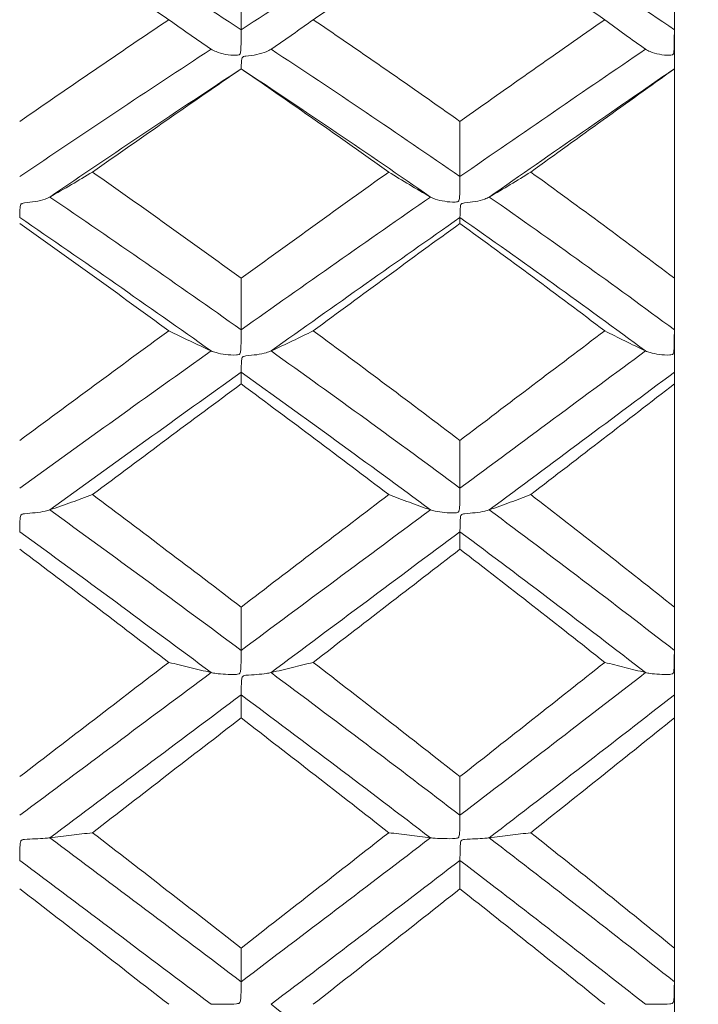
# Model space of a CAD drawing. Units: inches. Extents: x 0.3 to 10.6, y 0.2 to 8.2.
# Drawn here: x 7.5 to 7.7, y 6.7 to 7 of the extents above; entities that cross this region are included whole.
import ezdxf

# ---------------------------------------------------------------- set-up
doc = ezdxf.new("R2010")
doc.units = ezdxf.units.IN
doc.header["$MEASUREMENT"] = 0
doc.layers.add('LOGO__2', color=250, linetype='Continuous')
doc.styles.add('SLDTEXTSTYLE1', font='TXT', dxfattribs={"width": 0.75})
doc.dimstyles.new('SLDDIMSTYLE1', dxfattribs={"dimtxt": 0.137795, "dimasz": 0.156, "dimexe": 0, "dimexo": 0.0625, "dimgap": 0.034449, "dimtad": 0, "dimtih": 1, "dimtoh": 1, "dimdec": 3, "dimlfac": 0.25, "dimrnd": 1e-09, "dimzin": 12, "dimdsep": 46, "dimtxsty": 'SLDTEXTSTYLE1', "dimsah": 1, "dimcen": 0.09, "dimadec": 0, "dimazin": 0, "dimtfac": 1, "dimtdec": 3, "dimtofl": 0, "dimtmove": 0, "dimatfit": 3, "dimfxl": 0, "dimtolj": 1, "dimtzin": 12, "dimarcsym": 0})

# ---------------------------------------------------------------- blocks, each defined once
blk = doc.blocks.new('*D10')
at = {"layer": 'LOGO__2'}
for p, q in [((9.54369, 7.25672), (9.54369, 7.75672)), ((7.74638, 7.25672), (9.66869, 7.25672)), ((7.74638, 6.07719), (9.66869, 6.07719)), ((9.54369, 6.07719), (9.54369, 5.57719))]:
    blk.add_line(p, q, dxfattribs=at)
for points in [[(9.54369, 7.25672), (9.56969, 7.41272), (9.51769, 7.41272)], [(9.54369, 6.07719), (9.51769, 5.92119), (9.56969, 5.92119)]]:
    blk.add_solid(points, dxfattribs=at)
at = {"layer": 'LOGO__2', "char_height": 0.137795, "attachment_point": 1, "style": 'SLDTEXTSTYLE1'}
for s, insert in [('%%c', (9.02798, 6.75383)), ('.295', (9.23573, 6.75383)), ('MAX', (9.64288, 6.75383))]:
    blk.add_mtext(s, dxfattribs=dict(at, insert=insert))

msp = doc.modelspace()

# ---------------------------------------------------------------- linework, layer by layer
at = {"color": 7, "linetype": 'Continuous', "lineweight": 15}
for p, q in [((7.69638, 6.95884), (7.69638, 6.97631)), ((7.69638, 6.94712), (7.69638, 6.95884)), ((7.69638, 6.88442), (7.69638, 6.94712)), ((7.69638, 6.86897), (7.69638, 6.88442)), ((7.69638, 6.85624), (7.69638, 6.86897)), ((7.69638, 6.85274), (7.69638, 6.85624)), ((7.69638, 6.78592), (7.69638, 6.85274)), ((7.69638, 6.77296), (7.69638, 6.78592)), ((7.69638, 6.75962), (7.69638, 6.77296)), ((7.69638, 6.75272), (7.69638, 6.75962)), ((7.69638, 6.68381), (7.69638, 6.75272)), ((7.69638, 6.67372), (7.69638, 6.68381)), ((7.69638, 6.66018), (7.69638, 6.67372))]:
    msp.add_line(p, q, dxfattribs=at)
for points in [[(7.56655, 6.95884), (7.54756, 6.97119), (7.52842, 6.98329), (7.5092, 6.99509)], [(7.62329, 6.99509), (7.60458, 6.98335), (7.58564, 6.97125), (7.56655, 6.95884)], [(7.69638, 6.95884), (7.6782, 6.97115), (7.65969, 6.98325), (7.64092, 6.99509)], [(7.54487, 6.96184), (7.53003, 6.97181), (7.51512, 6.98164), (7.50017, 6.99128)], [(7.63212, 6.99128), (7.6176, 6.98168), (7.60293, 6.97185), (7.58814, 6.96184)], [(7.67551, 6.96184), (7.66122, 6.97179), (7.64674, 6.98161), (7.63212, 6.99128)], [(7.56655, 6.97631), (7.56655, 6.97049), (7.56655, 6.96467), (7.56655, 6.95884)], [(7.54487, 6.96184), (7.53003, 6.95186), (7.51512, 6.9417), (7.50017, 6.93137)], [(7.63212, 6.93137), (7.6176, 6.94165), (7.60293, 6.95182), (7.58814, 6.96184)], [(7.67551, 6.96184), (7.66122, 6.95188), (7.64674, 6.94172), (7.63212, 6.93137)], [(7.55758, 6.953), (7.53856, 6.94057), (7.51939, 6.92783), (7.50017, 6.91485)], [(7.63212, 6.91485), (7.61346, 6.92776), (7.59457, 6.9405), (7.5755, 6.953)], [(7.68776, 6.953), (7.66951, 6.94061), (7.65094, 6.92788), (7.63212, 6.91485)], [(7.56655, 6.94712), (7.54756, 6.9346), (7.52842, 6.92179), (7.5092, 6.90873)], [(7.56655, 6.94712), (7.55177, 6.93698), (7.5369, 6.92667), (7.52197, 6.9162)], [(7.61076, 6.9162), (7.59614, 6.92663), (7.58139, 6.93694), (7.56655, 6.94712)], [(7.62329, 6.90873), (7.60458, 6.92172), (7.58564, 6.93453), (7.56655, 6.94712)], [(7.69638, 6.94712), (7.6782, 6.93464), (7.65969, 6.92183), (7.64092, 6.90873)], [(7.69638, 6.94712), (7.68223, 6.93701), (7.66787, 6.9267), (7.65334, 6.9162)], [(7.63212, 6.93137), (7.63212, 6.92587), (7.63212, 6.92036), (7.63212, 6.91485)], [(7.56655, 6.88442), (7.55177, 6.89513), (7.5369, 6.90573), (7.52197, 6.9162)], [(7.61076, 6.9162), (7.59614, 6.90577), (7.58139, 6.89517), (7.56655, 6.88442)], [(7.69638, 6.88442), (7.68223, 6.8951), (7.66787, 6.9057), (7.65334, 6.9162)], [(7.56655, 6.86897), (7.54756, 6.8824), (7.52842, 6.89567), (7.5092, 6.90873)], [(7.62329, 6.90873), (7.60458, 6.89574), (7.58564, 6.88247), (7.56655, 6.86897)], [(7.69638, 6.86897), (7.6782, 6.88235), (7.65969, 6.89563), (7.64092, 6.90873)], [(7.55758, 6.86262), (7.53856, 6.87611), (7.51939, 6.88945), (7.50017, 6.90258)], [(7.54487, 6.86866), (7.53003, 6.87949), (7.51512, 6.89022), (7.50017, 6.90082)], [(7.63212, 6.90258), (7.61346, 6.88952), (7.59457, 6.87618), (7.5755, 6.86262)], [(7.63212, 6.90082), (7.6176, 6.89026), (7.60293, 6.87953), (7.58814, 6.86866)], [(7.63212, 6.90082), (7.63212, 6.9014), (7.63212, 6.90199), (7.63212, 6.90258)], [(7.68776, 6.86262), (7.66951, 6.87607), (7.65094, 6.88941), (7.63212, 6.90258)], [(7.67551, 6.86866), (7.66122, 6.87946), (7.64674, 6.89019), (7.63212, 6.90082)], [(7.56655, 6.88442), (7.56655, 6.87927), (7.56655, 6.87412), (7.56655, 6.86897)], [(7.54487, 6.86866), (7.53003, 6.85784), (7.51512, 6.84688), (7.50017, 6.83582)], [(7.63212, 6.83582), (7.6176, 6.84684), (7.60293, 6.85779), (7.58814, 6.86866)], [(7.67551, 6.86866), (7.66122, 6.85787), (7.64674, 6.84691), (7.63212, 6.83582)], [(7.55758, 6.86262), (7.53856, 6.84913), (7.51939, 6.83542), (7.50017, 6.82155)], [(7.63212, 6.82155), (7.61346, 6.83535), (7.59457, 6.84906), (7.5755, 6.86262)], [(7.68776, 6.86262), (7.66951, 6.84917), (7.65094, 6.83547), (7.63212, 6.82155)], [(7.56655, 6.85624), (7.54756, 6.8427), (7.52842, 6.82894), (7.5092, 6.81502)], [(7.56655, 6.85274), (7.56655, 6.85391), (7.56655, 6.85508), (7.56655, 6.85624)], [(7.62329, 6.81502), (7.60458, 6.82887), (7.58564, 6.84263), (7.56655, 6.85624)], [(7.69638, 6.85624), (7.6782, 6.84274), (7.65969, 6.82899), (7.64092, 6.81502)], [(7.56655, 6.85274), (7.55177, 6.84181), (7.5369, 6.83075), (7.52197, 6.8196)], [(7.61076, 6.8196), (7.59614, 6.83071), (7.58139, 6.84177), (7.56655, 6.85274)], [(7.69638, 6.85274), (7.68223, 6.84184), (7.66787, 6.83078), (7.65334, 6.8196)], [(7.63212, 6.83582), (7.63212, 6.83106), (7.63212, 6.82631), (7.63212, 6.82155)], [(7.56655, 6.78592), (7.55177, 6.7972), (7.5369, 6.80844), (7.52197, 6.8196)], [(7.61076, 6.8196), (7.59614, 6.80848), (7.58139, 6.79725), (7.56655, 6.78592)], [(7.69638, 6.78592), (7.68223, 6.79717), (7.66787, 6.80841), (7.65334, 6.8196)], [(7.56655, 6.77296), (7.54756, 6.78706), (7.52842, 6.8011), (7.5092, 6.81502)], [(7.62329, 6.81502), (7.60458, 6.80118), (7.58564, 6.78714), (7.56655, 6.77296)], [(7.69638, 6.77296), (7.6782, 6.78702), (7.65969, 6.80106), (7.64092, 6.81502)], [(7.55758, 6.7663), (7.53856, 6.78043), (7.51939, 6.79451), (7.50017, 6.80847)], [(7.63212, 6.80847), (7.61346, 6.79459), (7.59457, 6.78051), (7.5755, 6.7663)], [(7.63212, 6.80325), (7.63212, 6.80499), (7.63212, 6.80673), (7.63212, 6.80847)], [(7.68776, 6.7663), (7.66951, 6.78039), (7.65094, 6.79447), (7.63212, 6.80847)], [(7.54487, 6.76936), (7.53003, 6.78071), (7.51512, 6.79201), (7.50017, 6.80325)], [(7.63212, 6.80325), (7.6176, 6.79206), (7.60293, 6.78076), (7.58814, 6.76936)], [(7.67551, 6.76936), (7.66122, 6.78068), (7.64674, 6.79199), (7.63212, 6.80325)], [(7.56655, 6.78592), (7.56655, 6.7816), (7.56655, 6.77728), (7.56655, 6.77296)], [(7.54487, 6.76936), (7.53003, 6.75802), (7.51512, 6.7466), (7.50017, 6.73513)], [(7.63212, 6.73513), (7.6176, 6.74655), (7.60293, 6.75797), (7.58814, 6.76936)], [(7.67551, 6.76936), (7.66122, 6.75805), (7.64674, 6.74663), (7.63212, 6.73513)], [(7.55758, 6.7663), (7.53856, 6.75216), (7.51939, 6.73789), (7.50017, 6.72356)], [(7.63212, 6.72356), (7.61346, 6.73782), (7.59457, 6.75208), (7.5755, 6.7663)], [(7.68776, 6.7663), (7.66951, 6.7522), (7.65094, 6.73794), (7.63212, 6.72356)], [(7.56655, 6.75962), (7.54756, 6.74546), (7.52842, 6.73117), (7.5092, 6.71681)], [(7.56655, 6.75272), (7.56655, 6.75502), (7.56655, 6.75732), (7.56655, 6.75962)], [(7.62329, 6.71681), (7.60458, 6.73109), (7.58564, 6.74538), (7.56655, 6.75962)], [(7.69638, 6.75962), (7.6782, 6.7455), (7.65969, 6.73122), (7.64092, 6.71681)], [(7.56655, 6.75272), (7.55177, 6.74133), (7.5369, 6.72986), (7.52197, 6.71835)], [(7.61076, 6.71835), (7.59614, 6.72982), (7.58139, 6.74128), (7.56655, 6.75272)], [(7.69638, 6.75272), (7.68223, 6.74136), (7.66787, 6.72989), (7.65334, 6.71835)], [(7.63212, 6.73513), (7.63212, 6.73127), (7.63212, 6.72741), (7.63212, 6.72356)], [(7.56655, 6.68381), (7.55177, 6.69532), (7.5369, 6.70685), (7.52197, 6.71835)], [(7.61076, 6.71835), (7.59614, 6.70689), (7.58139, 6.69537), (7.56655, 6.68381)], [(7.69638, 6.68381), (7.68223, 6.69529), (7.66787, 6.70682), (7.65334, 6.71835)], [(7.56655, 6.67372), (7.54756, 6.68808), (7.52842, 6.70246), (7.5092, 6.71681)], [(7.62329, 6.71681), (7.60458, 6.70254), (7.58564, 6.68815), (7.56655, 6.67372)], [(7.69638, 6.67372), (7.6782, 6.68803), (7.65969, 6.70241), (7.64092, 6.71681)], [(7.55758, 6.66695), (7.53856, 6.68131), (7.51939, 6.6957), (7.50017, 6.71007)], [(7.63212, 6.71007), (7.61346, 6.69578), (7.59457, 6.68139), (7.5755, 6.66695)], [(7.63212, 6.70154), (7.63212, 6.70438), (7.63212, 6.70722), (7.63212, 6.71007)], [(7.68776, 6.66695), (7.66951, 6.68126), (7.65094, 6.69565), (7.63212, 6.71007)], [(7.54487, 6.66695), (7.53003, 6.67847), (7.51512, 6.69001), (7.50017, 6.70154)], [(7.63212, 6.70154), (7.6176, 6.69006), (7.60293, 6.67852), (7.58814, 6.66695)], [(7.67551, 6.66695), (7.66122, 6.67844), (7.64674, 6.68998), (7.63212, 6.70154)], [(7.56655, 6.68381), (7.56655, 6.68045), (7.56655, 6.67709), (7.56655, 6.67372)], [(7.63212, 6.62384), (7.61346, 6.63813), (7.59457, 6.65252), (7.5755, 6.66695)]]:
    msp.add_open_spline(points, degree=3, dxfattribs=at)
for points, knots in [([(7.55758, 6.953), (7.55542, 6.95445), (7.55327, 6.95592), (7.55116, 6.95739), (7.54904, 6.95886), (7.54694, 6.96035), (7.54487, 6.96184)], [0, 0, 0, 0, 0.000069115, 0.000069115, 0.000069115, 0.000138248, 0.000138248, 0.000138248, 0.000138248]), ([(7.5755, 6.953), (7.57766, 6.95445), (7.57979, 6.95592), (7.5819, 6.95739), (7.58401, 6.95886), (7.58609, 6.96034), (7.58814, 6.96184)], [0, 0, 0, 0, 0.0000689807, 0.0000689807, 0.0000689807, 0.0001379819, 0.0001379819, 0.0001379819, 0.0001379819]), ([(7.68776, 6.953), (7.68568, 6.95446), (7.68361, 6.95592), (7.68157, 6.95739), (7.67952, 6.95887), (7.6775, 6.96035), (7.67551, 6.96184)], [0, 0, 0, 0, 0.0000682766, 0.0000682766, 0.0000682766, 0.000136569, 0.000136569, 0.000136569, 0.000136569]), ([(7.56655, 6.95884), (7.56654, 6.95811), (7.56654, 6.95729), (7.56653, 6.95646), (7.56652, 6.95561), (7.56651, 6.95471), (7.56649, 6.95384), (7.56648, 6.95351), (7.56647, 6.95318), (7.56645, 6.95286), (7.56644, 6.95264), (7.56642, 6.95243), (7.5664, 6.95223), (7.56637, 6.95202), (7.56634, 6.95181), (7.56625, 6.95163), (7.56621, 6.95155), (7.56615, 6.95147), (7.56608, 6.95141), (7.56601, 6.95135), (7.56592, 6.95131), (7.56583, 6.95128), (7.56561, 6.95121), (7.56537, 6.95119), (7.56513, 6.95118), (7.56404, 6.95113), (7.56294, 6.95128), (7.5619, 6.95146), (7.56087, 6.95165), (7.55987, 6.95192), (7.55901, 6.95226), (7.55848, 6.95248), (7.55799, 6.95272), (7.55758, 6.953)], [0, 0, 0, 0, 0.0000161811, 0.0000161811, 0.0000161811, 0.00003282, 0.00003282, 0.00003282, 0.0000391597, 0.0000391597, 0.0000391597, 0.0000433067, 0.0000433067, 0.0000433067, 0.0000474969, 0.0000474969, 0.0000474969, 0.0000493623, 0.0000493623, 0.0000493623, 0.0000512332, 0.0000512332, 0.0000512332, 0.0000557004, 0.0000557004, 0.0000557004, 0.000076711, 0.000076711, 0.000076711, 0.0000977896, 0.0000977896, 0.0000977896, 0.0001108083, 0.0001108083, 0.0001108083, 0.0001108083]), ([(7.69638, 6.95884), (7.69638, 6.95811), (7.69637, 6.95729), (7.69636, 6.95646), (7.69636, 6.95561), (7.69635, 6.95471), (7.69632, 6.95384), (7.69632, 6.95351), (7.69631, 6.95318), (7.69629, 6.95285), (7.69627, 6.95264), (7.69626, 6.95243), (7.69624, 6.95223), (7.69621, 6.95202), (7.69618, 6.95182), (7.69609, 6.95163), (7.69605, 6.95155), (7.696, 6.95147), (7.69593, 6.95141), (7.69586, 6.95135), (7.69577, 6.95131), (7.69568, 6.95127), (7.69546, 6.9512), (7.69523, 6.95119), (7.695, 6.95118), (7.69394, 6.95114), (7.69288, 6.95128), (7.69188, 6.95147), (7.69089, 6.95166), (7.68993, 6.95193), (7.68912, 6.95227), (7.68861, 6.95249), (7.68815, 6.95273), (7.68776, 6.953)], [0, 0, 0, 0, 0.0000161811, 0.0000161811, 0.0000161811, 0.0000328199, 0.0000328199, 0.0000328199, 0.0000392119, 0.0000392119, 0.0000392119, 0.0000433237, 0.0000433237, 0.0000433237, 0.000047475, 0.000047475, 0.000047475, 0.00004935, 0.00004935, 0.00004935, 0.0000512359, 0.0000512359, 0.0000512359, 0.0000555721, 0.0000555721, 0.0000555721, 0.0000759552, 0.0000759552, 0.0000759552, 0.0000963955, 0.0000963955, 0.0000963955, 0.0001090197, 0.0001090197, 0.0001090197, 0.0001090197]), ([(7.56655, 6.94712), (7.56656, 6.94711), (7.56656, 6.94725), (7.56657, 6.94752), (7.56658, 6.9478), (7.56659, 6.94822), (7.56661, 6.94876), (7.56662, 6.94896), (7.56663, 6.94919), (7.56665, 6.94943), (7.56666, 6.94958), (7.56668, 6.94975), (7.5667, 6.94992), (7.56673, 6.95008), (7.56676, 6.95026), (7.56685, 6.95043), (7.56689, 6.95051), (7.56695, 6.95058), (7.56702, 6.95064), (7.56709, 6.9507), (7.56718, 6.95074), (7.56727, 6.95077), (7.56749, 6.95086), (7.56773, 6.95089), (7.56797, 6.95092), (7.56906, 6.95108), (7.57016, 6.95119), (7.5712, 6.9514), (7.57223, 6.95161), (7.57323, 6.95189), (7.57408, 6.95225), (7.57461, 6.95247), (7.5751, 6.95272), (7.5755, 6.953)], [0, 0, 0, 0, 0.0000161811, 0.0000161811, 0.0000161811, 0.00003282, 0.00003282, 0.00003282, 0.00003916, 0.00003916, 0.00003916, 0.0000433067, 0.0000433067, 0.0000433067, 0.0000474966, 0.0000474966, 0.0000474966, 0.0000493621, 0.0000493621, 0.0000493621, 0.0000512331, 0.0000512331, 0.0000512331, 0.0000556995, 0.0000556995, 0.0000556995, 0.0000767056, 0.0000767056, 0.0000767056, 0.0000977821, 0.0000977821, 0.0000977821, 0.000110731, 0.000110731, 0.000110731, 0.000110731]), ([(7.5092, 6.90873), (7.51138, 6.90996), (7.51353, 6.9112), (7.51566, 6.91244), (7.51779, 6.91369), (7.51989, 6.91494), (7.52197, 6.9162)], [0, 0, 0, 0, 0.000069221, 0.000069221, 0.000069221, 0.0001384619, 0.0001384619, 0.0001384619, 0.0001384619]), ([(7.62329, 6.90873), (7.62116, 6.90996), (7.61905, 6.9112), (7.61696, 6.91244), (7.61487, 6.91369), (7.6128, 6.91494), (7.61076, 6.9162)], [0, 0, 0, 0, 0.0000687807, 0.0000687807, 0.0000687807, 0.0001375784, 0.0001375784, 0.0001375784, 0.0001375784]), ([(7.64092, 6.90873), (7.64305, 6.90996), (7.64514, 6.9112), (7.64721, 6.91244), (7.64928, 6.91369), (7.65132, 6.91494), (7.65334, 6.9162)], [0, 0, 0, 0, 0.000068566, 0.000068566, 0.000068566, 0.0001371529, 0.0001371529, 0.0001371529, 0.0001371529]), ([(7.63212, 6.91485), (7.63212, 6.91416), (7.63211, 6.91337), (7.6321, 6.91256), (7.63209, 6.91172), (7.63208, 6.91083), (7.63206, 6.90996), (7.63205, 6.90962), (7.63204, 6.90928), (7.63202, 6.90895), (7.63201, 6.90874), (7.632, 6.90852), (7.63197, 6.90831), (7.63194, 6.9081), (7.63191, 6.90788), (7.63182, 6.90769), (7.63178, 6.90761), (7.63173, 6.90753), (7.63166, 6.90747), (7.63159, 6.9074), (7.6315, 6.90736), (7.6314, 6.90732), (7.63119, 6.90725), (7.63095, 6.90723), (7.63072, 6.90722), (7.62964, 6.90716), (7.62855, 6.90728), (7.62754, 6.90744), (7.62652, 6.9076), (7.62554, 6.90782), (7.6247, 6.90811), (7.62417, 6.90829), (7.62369, 6.9085), (7.62329, 6.90873)], [0, 0, 0, 0, 0.0000161811, 0.0000161811, 0.0000161811, 0.00003282, 0.00003282, 0.00003282, 0.0000391802, 0.0000391802, 0.0000391802, 0.0000433133, 0.0000433133, 0.0000433133, 0.0000474882, 0.0000474882, 0.0000474882, 0.0000493569, 0.0000493569, 0.0000493569, 0.0000512332, 0.0000512332, 0.0000512332, 0.0000556452, 0.0000556452, 0.0000556452, 0.0000763867, 0.0000763867, 0.0000763867, 0.0000971916, 0.0000971916, 0.0000971916, 0.0001100861, 0.0001100861, 0.0001100861, 0.0001100861]), ([(7.50017, 6.90258), (7.50018, 6.90265), (7.50018, 6.90286), (7.50019, 6.9032), (7.5002, 6.90355), (7.50021, 6.90404), (7.50023, 6.90463), (7.50024, 6.90486), (7.50025, 6.90511), (7.50027, 6.90536), (7.50028, 6.90553), (7.5003, 6.90571), (7.50033, 6.90589), (7.50035, 6.90607), (7.50039, 6.90626), (7.50048, 6.90644), (7.50052, 6.90652), (7.50057, 6.90659), (7.50064, 6.90665), (7.50072, 6.90672), (7.50081, 6.90676), (7.5009, 6.9068), (7.50112, 6.90688), (7.50136, 6.90692), (7.5016, 6.90695), (7.5027, 6.9071), (7.50381, 6.90719), (7.50485, 6.90737), (7.50589, 6.90755), (7.5069, 6.90779), (7.50777, 6.90809), (7.5083, 6.90828), (7.50879, 6.90849), (7.5092, 6.90873)], [0, 0, 0, 0, 0.0000161811, 0.0000161811, 0.0000161811, 0.00003282, 0.00003282, 0.00003282, 0.0000391494, 0.0000391494, 0.0000391494, 0.0000433033, 0.0000433033, 0.0000433033, 0.0000475013, 0.0000475013, 0.0000475013, 0.0000493652, 0.0000493652, 0.0000493652, 0.0000512337, 0.0000512337, 0.0000512337, 0.0000557307, 0.0000557307, 0.0000557307, 0.0000768881, 0.0000768881, 0.0000768881, 0.0000981174, 0.0000981174, 0.0000981174, 0.0001111482, 0.0001111482, 0.0001111482, 0.0001111482]), ([(7.63212, 6.90258), (7.63213, 6.90265), (7.63213, 6.90286), (7.63214, 6.9032), (7.63215, 6.90355), (7.63216, 6.90404), (7.63218, 6.90463), (7.63219, 6.90486), (7.6322, 6.90511), (7.63222, 6.90537), (7.63223, 6.90554), (7.63225, 6.90571), (7.63227, 6.90589), (7.6323, 6.90607), (7.63233, 6.90626), (7.63242, 6.90644), (7.63246, 6.90652), (7.63251, 6.90659), (7.63259, 6.90666), (7.63266, 6.90672), (7.63275, 6.90676), (7.63284, 6.9068), (7.63306, 6.90688), (7.63329, 6.90692), (7.63352, 6.90695), (7.6346, 6.90711), (7.63569, 6.9072), (7.6367, 6.90738), (7.63772, 6.90755), (7.6387, 6.90779), (7.63954, 6.9081), (7.64006, 6.90828), (7.64053, 6.9085), (7.64092, 6.90873)], [0, 0, 0, 0, 0.0000161811, 0.0000161811, 0.0000161811, 0.00003282, 0.00003282, 0.00003282, 0.0000391807, 0.0000391807, 0.0000391807, 0.0000433133, 0.0000433133, 0.0000433133, 0.0000474876, 0.0000474876, 0.0000474876, 0.0000493566, 0.0000493566, 0.0000493566, 0.0000512332, 0.0000512332, 0.0000512332, 0.0000556437, 0.0000556437, 0.0000556437, 0.0000763784, 0.0000763784, 0.0000763784, 0.0000971801, 0.0000971801, 0.0000971801, 0.0001099617, 0.0001099617, 0.0001099617, 0.0001099617]), ([(7.55758, 6.86262), (7.55542, 6.86362), (7.55327, 6.86462), (7.55116, 6.86562), (7.54904, 6.86663), (7.54694, 6.86765), (7.54487, 6.86866)], [0, 0, 0, 0, 0.000069115, 0.000069115, 0.000069115, 0.000138248, 0.000138248, 0.000138248, 0.000138248]), ([(7.56655, 6.86897), (7.56654, 6.86832), (7.56654, 6.86757), (7.56653, 6.86678), (7.56652, 6.86597), (7.56651, 6.86509), (7.56649, 6.86422), (7.56648, 6.86388), (7.56647, 6.86354), (7.56645, 6.86321), (7.56644, 6.86299), (7.56642, 6.86277), (7.5664, 6.86256), (7.56637, 6.86234), (7.56634, 6.86212), (7.56625, 6.86193), (7.56621, 6.86184), (7.56615, 6.86176), (7.56608, 6.86169), (7.56601, 6.86163), (7.56592, 6.86158), (7.56583, 6.86154), (7.56561, 6.86146), (7.56537, 6.86144), (7.56513, 6.86143), (7.56404, 6.86135), (7.56294, 6.86146), (7.5619, 6.86158), (7.56087, 6.86171), (7.55987, 6.86189), (7.55901, 6.86212), (7.55848, 6.86227), (7.55799, 6.86243), (7.55758, 6.86262)], [0, 0, 0, 0, 0.0000161811, 0.0000161811, 0.0000161811, 0.00003282, 0.00003282, 0.00003282, 0.0000391597, 0.0000391597, 0.0000391597, 0.0000433067, 0.0000433067, 0.0000433067, 0.0000474969, 0.0000474969, 0.0000474969, 0.0000493623, 0.0000493623, 0.0000493623, 0.0000512332, 0.0000512332, 0.0000512332, 0.0000557004, 0.0000557004, 0.0000557004, 0.000076711, 0.000076711, 0.000076711, 0.0000977896, 0.0000977896, 0.0000977896, 0.0001108083, 0.0001108083, 0.0001108083, 0.0001108083]), ([(7.5755, 6.86262), (7.57766, 6.86361), (7.57979, 6.86462), (7.5819, 6.86562), (7.58401, 6.86663), (7.58609, 6.86764), (7.58814, 6.86866)], [0, 0, 0, 0, 0.0000689807, 0.0000689807, 0.0000689807, 0.0001379819, 0.0001379819, 0.0001379819, 0.0001379819]), ([(7.68776, 6.86262), (7.68568, 6.86362), (7.68361, 6.86462), (7.68157, 6.86563), (7.67952, 6.86663), (7.6775, 6.86765), (7.67551, 6.86866)], [0, 0, 0, 0, 0.0000682766, 0.0000682766, 0.0000682766, 0.000136569, 0.000136569, 0.000136569, 0.000136569]), ([(7.69638, 6.86897), (7.69638, 6.86832), (7.69637, 6.86757), (7.69636, 6.86678), (7.69636, 6.86597), (7.69635, 6.86509), (7.69632, 6.86422), (7.69632, 6.86388), (7.69631, 6.86354), (7.69629, 6.8632), (7.69627, 6.86298), (7.69626, 6.86277), (7.69624, 6.86255), (7.69621, 6.86234), (7.69618, 6.86212), (7.69609, 6.86193), (7.69605, 6.86184), (7.696, 6.86175), (7.69593, 6.86169), (7.69586, 6.86162), (7.69577, 6.86157), (7.69568, 6.86154), (7.69546, 6.86146), (7.69523, 6.86144), (7.695, 6.86142), (7.69394, 6.86136), (7.69288, 6.86146), (7.69188, 6.86159), (7.69089, 6.86171), (7.68993, 6.86189), (7.68912, 6.86213), (7.68861, 6.86227), (7.68815, 6.86244), (7.68776, 6.86262)], [0, 0, 0, 0, 0.0000161811, 0.0000161811, 0.0000161811, 0.0000328199, 0.0000328199, 0.0000328199, 0.0000392119, 0.0000392119, 0.0000392119, 0.0000433237, 0.0000433237, 0.0000433237, 0.000047475, 0.000047475, 0.000047475, 0.00004935, 0.00004935, 0.00004935, 0.0000512359, 0.0000512359, 0.0000512359, 0.0000555721, 0.0000555721, 0.0000555721, 0.0000759552, 0.0000759552, 0.0000759552, 0.0000963955, 0.0000963955, 0.0000963955, 0.0001090197, 0.0001090197, 0.0001090197, 0.0001090197]), ([(7.56655, 6.85624), (7.56656, 6.85639), (7.56656, 6.85667), (7.56657, 6.85708), (7.56658, 6.8575), (7.56659, 6.85805), (7.56661, 6.8587), (7.56662, 6.85895), (7.56663, 6.85921), (7.56665, 6.85949), (7.56666, 6.85967), (7.56668, 6.85986), (7.5667, 6.86005), (7.56673, 6.86024), (7.56676, 6.86044), (7.56685, 6.86062), (7.56689, 6.86071), (7.56695, 6.86078), (7.56702, 6.86085), (7.56709, 6.86091), (7.56718, 6.86096), (7.56727, 6.861), (7.56749, 6.86108), (7.56773, 6.86112), (7.56797, 6.86115), (7.56906, 6.8613), (7.57016, 6.86137), (7.5712, 6.86151), (7.57223, 6.86166), (7.57323, 6.86186), (7.57408, 6.8621), (7.57461, 6.86225), (7.5751, 6.86243), (7.5755, 6.86262)], [0, 0, 0, 0, 0.0000161811, 0.0000161811, 0.0000161811, 0.00003282, 0.00003282, 0.00003282, 0.00003916, 0.00003916, 0.00003916, 0.0000433067, 0.0000433067, 0.0000433067, 0.0000474966, 0.0000474966, 0.0000474966, 0.0000493621, 0.0000493621, 0.0000493621, 0.0000512331, 0.0000512331, 0.0000512331, 0.0000556995, 0.0000556995, 0.0000556995, 0.0000767056, 0.0000767056, 0.0000767056, 0.0000977821, 0.0000977821, 0.0000977821, 0.000110731, 0.000110731, 0.000110731, 0.000110731]), ([(7.63212, 6.82155), (7.63212, 6.82095), (7.63211, 6.82025), (7.6321, 6.81949), (7.63209, 6.8187), (7.63208, 6.81785), (7.63206, 6.81698), (7.63205, 6.81664), (7.63204, 6.81631), (7.63202, 6.81597), (7.63201, 6.81575), (7.632, 6.81553), (7.63197, 6.81531), (7.63194, 6.81509), (7.63191, 6.81487), (7.63182, 6.81467), (7.63178, 6.81458), (7.63173, 6.8145), (7.63166, 6.81443), (7.63159, 6.81436), (7.6315, 6.81432), (7.6314, 6.81428), (7.63119, 6.8142), (7.63095, 6.81417), (7.63072, 6.81415), (7.62964, 6.81407), (7.62855, 6.81416), (7.62754, 6.81425), (7.62652, 6.81434), (7.62554, 6.81447), (7.6247, 6.81465), (7.62417, 6.81476), (7.62369, 6.81488), (7.62329, 6.81502)], [0, 0, 0, 0, 0.0000161811, 0.0000161811, 0.0000161811, 0.00003282, 0.00003282, 0.00003282, 0.0000391802, 0.0000391802, 0.0000391802, 0.0000433133, 0.0000433133, 0.0000433133, 0.0000474882, 0.0000474882, 0.0000474882, 0.0000493569, 0.0000493569, 0.0000493569, 0.0000512332, 0.0000512332, 0.0000512332, 0.0000556452, 0.0000556452, 0.0000556452, 0.0000763867, 0.0000763867, 0.0000763867, 0.0000971916, 0.0000971916, 0.0000971916, 0.0001100861, 0.0001100861, 0.0001100861, 0.0001100861]), ([(7.5092, 6.81502), (7.51138, 6.81577), (7.51353, 6.81653), (7.51566, 6.81729), (7.51779, 6.81806), (7.51989, 6.81882), (7.52197, 6.8196)], [0, 0, 0, 0, 0.000069221, 0.000069221, 0.000069221, 0.0001384619, 0.0001384619, 0.0001384619, 0.0001384619]), ([(7.62329, 6.81502), (7.62116, 6.81578), (7.61905, 6.81653), (7.61696, 6.8173), (7.61487, 6.81806), (7.6128, 6.81882), (7.61076, 6.8196)], [0, 0, 0, 0, 0.0000687807, 0.0000687807, 0.0000687807, 0.0001375784, 0.0001375784, 0.0001375784, 0.0001375784]), ([(7.64092, 6.81502), (7.64305, 6.81577), (7.64514, 6.81653), (7.64721, 6.81729), (7.64928, 6.81806), (7.65132, 6.81882), (7.65334, 6.8196)], [0, 0, 0, 0, 0.000068566, 0.000068566, 0.000068566, 0.0001371529, 0.0001371529, 0.0001371529, 0.0001371529]), ([(7.50017, 6.80847), (7.50018, 6.80869), (7.50018, 6.80904), (7.50019, 6.80951), (7.5002, 6.81), (7.50021, 6.81061), (7.50023, 6.81131), (7.50024, 6.81157), (7.50025, 6.81186), (7.50027, 6.81215), (7.50028, 6.81234), (7.5003, 6.81253), (7.50033, 6.81273), (7.50035, 6.81293), (7.50039, 6.81314), (7.50048, 6.81333), (7.50052, 6.81342), (7.50057, 6.8135), (7.50064, 6.81357), (7.50072, 6.81363), (7.50081, 6.81368), (7.5009, 6.81372), (7.50112, 6.81381), (7.50136, 6.81384), (7.5016, 6.81387), (7.5027, 6.81401), (7.50381, 6.81406), (7.50485, 6.81418), (7.50589, 6.81429), (7.5069, 6.81444), (7.50777, 6.81463), (7.5083, 6.81474), (7.50879, 6.81487), (7.5092, 6.81502)], [0, 0, 0, 0, 0.0000161811, 0.0000161811, 0.0000161811, 0.00003282, 0.00003282, 0.00003282, 0.0000391494, 0.0000391494, 0.0000391494, 0.0000433033, 0.0000433033, 0.0000433033, 0.0000475013, 0.0000475013, 0.0000475013, 0.0000493652, 0.0000493652, 0.0000493652, 0.0000512337, 0.0000512337, 0.0000512337, 0.0000557307, 0.0000557307, 0.0000557307, 0.0000768881, 0.0000768881, 0.0000768881, 0.0000981174, 0.0000981174, 0.0000981174, 0.0001111482, 0.0001111482, 0.0001111482, 0.0001111482]), ([(7.63212, 6.80847), (7.63213, 6.80869), (7.63213, 6.80904), (7.63214, 6.80951), (7.63215, 6.81), (7.63216, 6.81061), (7.63218, 6.81131), (7.63219, 6.81157), (7.6322, 6.81186), (7.63222, 6.81215), (7.63223, 6.81234), (7.63225, 6.81254), (7.63227, 6.81274), (7.6323, 6.81293), (7.63233, 6.81314), (7.63242, 6.81333), (7.63246, 6.81342), (7.63251, 6.8135), (7.63259, 6.81357), (7.63266, 6.81363), (7.63275, 6.81368), (7.63284, 6.81372), (7.63306, 6.81381), (7.63329, 6.81384), (7.63352, 6.81387), (7.6346, 6.81401), (7.63569, 6.81406), (7.6367, 6.81418), (7.63772, 6.81429), (7.6387, 6.81444), (7.63954, 6.81463), (7.64006, 6.81474), (7.64053, 6.81488), (7.64092, 6.81502)], [0, 0, 0, 0, 0.0000161811, 0.0000161811, 0.0000161811, 0.00003282, 0.00003282, 0.00003282, 0.0000391807, 0.0000391807, 0.0000391807, 0.0000433133, 0.0000433133, 0.0000433133, 0.0000474876, 0.0000474876, 0.0000474876, 0.0000493566, 0.0000493566, 0.0000493566, 0.0000512332, 0.0000512332, 0.0000512332, 0.0000556437, 0.0000556437, 0.0000556437, 0.0000763784, 0.0000763784, 0.0000763784, 0.0000971801, 0.0000971801, 0.0000971801, 0.0001099617, 0.0001099617, 0.0001099617, 0.0001099617]), ([(7.56655, 6.77296), (7.56654, 6.77241), (7.56654, 6.77175), (7.56653, 6.77103), (7.56652, 6.77029), (7.56651, 6.76945), (7.56649, 6.7686), (7.56648, 6.76827), (7.56647, 6.76794), (7.56645, 6.7676), (7.56644, 6.76738), (7.56642, 6.76716), (7.5664, 6.76694), (7.56637, 6.76672), (7.56634, 6.7665), (7.56625, 6.76629), (7.56621, 6.7662), (7.56615, 6.76612), (7.56608, 6.76605), (7.56601, 6.76598), (7.56592, 6.76593), (7.56583, 6.7659), (7.56561, 6.76581), (7.56537, 6.76578), (7.56513, 6.76576), (7.56404, 6.76567), (7.56294, 6.76573), (7.5619, 6.76579), (7.56087, 6.76584), (7.55987, 6.76593), (7.55901, 6.76605), (7.55848, 6.76612), (7.55799, 6.7662), (7.55758, 6.7663)], [0, 0, 0, 0, 0.0000161811, 0.0000161811, 0.0000161811, 0.00003282, 0.00003282, 0.00003282, 0.0000391597, 0.0000391597, 0.0000391597, 0.0000433067, 0.0000433067, 0.0000433067, 0.0000474969, 0.0000474969, 0.0000474969, 0.0000493623, 0.0000493623, 0.0000493623, 0.0000512332, 0.0000512332, 0.0000512332, 0.0000557004, 0.0000557004, 0.0000557004, 0.000076711, 0.000076711, 0.000076711, 0.0000977896, 0.0000977896, 0.0000977896, 0.0001108083, 0.0001108083, 0.0001108083, 0.0001108083]), ([(7.69638, 6.77296), (7.69638, 6.77241), (7.69637, 6.77175), (7.69636, 6.77103), (7.69636, 6.77029), (7.69635, 6.76945), (7.69632, 6.7686), (7.69632, 6.76827), (7.69631, 6.76793), (7.69629, 6.76759), (7.69627, 6.76737), (7.69626, 6.76716), (7.69624, 6.76694), (7.69621, 6.76672), (7.69618, 6.7665), (7.69609, 6.7663), (7.69605, 6.76621), (7.696, 6.76612), (7.69593, 6.76605), (7.69586, 6.76598), (7.69577, 6.76593), (7.69568, 6.76589), (7.69546, 6.76581), (7.69523, 6.76578), (7.695, 6.76576), (7.69394, 6.76567), (7.69288, 6.76573), (7.69188, 6.76579), (7.69089, 6.76585), (7.68993, 6.76594), (7.68912, 6.76605), (7.68861, 6.76612), (7.68815, 6.7662), (7.68776, 6.7663)], [0, 0, 0, 0, 0.0000161811, 0.0000161811, 0.0000161811, 0.0000328199, 0.0000328199, 0.0000328199, 0.0000392119, 0.0000392119, 0.0000392119, 0.0000433237, 0.0000433237, 0.0000433237, 0.000047475, 0.000047475, 0.000047475, 0.00004935, 0.00004935, 0.00004935, 0.0000512359, 0.0000512359, 0.0000512359, 0.0000555721, 0.0000555721, 0.0000555721, 0.0000759552, 0.0000759552, 0.0000759552, 0.0000963955, 0.0000963955, 0.0000963955, 0.0001090197, 0.0001090197, 0.0001090197, 0.0001090197]), ([(7.55758, 6.7663), (7.55542, 6.7668), (7.55327, 6.76731), (7.55116, 6.76782), (7.54904, 6.76833), (7.54694, 6.76885), (7.54487, 6.76936)], [0, 0, 0, 0, 0.000069115, 0.000069115, 0.000069115, 0.000138248, 0.000138248, 0.000138248, 0.000138248]), ([(7.5755, 6.7663), (7.57766, 6.7668), (7.57979, 6.76731), (7.5819, 6.76782), (7.58401, 6.76833), (7.58609, 6.76885), (7.58814, 6.76936)], [0, 0, 0, 0, 0.0000689807, 0.0000689807, 0.0000689807, 0.0001379819, 0.0001379819, 0.0001379819, 0.0001379819]), ([(7.68776, 6.7663), (7.68568, 6.7668), (7.68361, 6.76731), (7.68157, 6.76782), (7.67952, 6.76833), (7.6775, 6.76885), (7.67551, 6.76936)], [0, 0, 0, 0, 0.0000682766, 0.0000682766, 0.0000682766, 0.000136569, 0.000136569, 0.000136569, 0.000136569]), ([(7.56655, 6.75962), (7.56656, 6.75991), (7.56656, 6.76033), (7.56657, 6.76086), (7.56658, 6.76141), (7.56659, 6.76208), (7.56661, 6.76281), (7.56662, 6.7631), (7.56663, 6.7634), (7.56665, 6.7637), (7.56666, 6.7639), (7.56668, 6.76411), (7.5667, 6.76431), (7.56673, 6.76452), (7.56676, 6.76473), (7.56685, 6.76493), (7.56689, 6.76502), (7.56695, 6.7651), (7.56702, 6.76517), (7.56709, 6.76524), (7.56718, 6.76529), (7.56727, 6.76532), (7.56749, 6.76541), (7.56773, 6.76545), (7.56797, 6.76548), (7.56906, 6.76561), (7.57016, 6.76564), (7.5712, 6.76572), (7.57223, 6.7658), (7.57323, 6.7659), (7.57408, 6.76603), (7.57461, 6.76611), (7.5751, 6.7662), (7.5755, 6.7663)], [0, 0, 0, 0, 0.0000161811, 0.0000161811, 0.0000161811, 0.00003282, 0.00003282, 0.00003282, 0.00003916, 0.00003916, 0.00003916, 0.0000433067, 0.0000433067, 0.0000433067, 0.0000474966, 0.0000474966, 0.0000474966, 0.0000493621, 0.0000493621, 0.0000493621, 0.0000512331, 0.0000512331, 0.0000512331, 0.0000556995, 0.0000556995, 0.0000556995, 0.0000767056, 0.0000767056, 0.0000767056, 0.0000977821, 0.0000977821, 0.0000977821, 0.000110731, 0.000110731, 0.000110731, 0.000110731]), ([(7.63212, 6.72356), (7.63212, 6.72307), (7.63211, 6.72246), (7.6321, 6.72178), (7.63209, 6.72108), (7.63208, 6.72028), (7.63206, 6.71944), (7.63205, 6.71912), (7.63204, 6.71879), (7.63202, 6.71846), (7.63201, 6.71824), (7.632, 6.71803), (7.63197, 6.71781), (7.63194, 6.71759), (7.63191, 6.71736), (7.63182, 6.71716), (7.63178, 6.71707), (7.63173, 6.71698), (7.63166, 6.71692), (7.63159, 6.71685), (7.6315, 6.7168), (7.6314, 6.71676), (7.63119, 6.71667), (7.63095, 6.71664), (7.63072, 6.71662), (7.62964, 6.71651), (7.62855, 6.71656), (7.62754, 6.71658), (7.62652, 6.7166), (7.62554, 6.71664), (7.6247, 6.7167), (7.62417, 6.71673), (7.62369, 6.71677), (7.62329, 6.71681)], [0, 0, 0, 0, 0.0000161811, 0.0000161811, 0.0000161811, 0.00003282, 0.00003282, 0.00003282, 0.0000391802, 0.0000391802, 0.0000391802, 0.0000433133, 0.0000433133, 0.0000433133, 0.0000474882, 0.0000474882, 0.0000474882, 0.0000493569, 0.0000493569, 0.0000493569, 0.0000512332, 0.0000512332, 0.0000512332, 0.0000556452, 0.0000556452, 0.0000556452, 0.0000763867, 0.0000763867, 0.0000763867, 0.0000971916, 0.0000971916, 0.0000971916, 0.0001100861, 0.0001100861, 0.0001100861, 0.0001100861]), ([(7.5092, 6.71681), (7.51138, 6.71707), (7.51353, 6.71732), (7.51566, 6.71758), (7.51779, 6.71784), (7.51989, 6.71809), (7.52197, 6.71835)], [0, 0, 0, 0, 0.000069221, 0.000069221, 0.000069221, 0.0001384619, 0.0001384619, 0.0001384619, 0.0001384619]), ([(7.62329, 6.71681), (7.62116, 6.71707), (7.61905, 6.71732), (7.61696, 6.71758), (7.61487, 6.71784), (7.6128, 6.7181), (7.61076, 6.71835)], [0, 0, 0, 0, 0.0000687807, 0.0000687807, 0.0000687807, 0.0001375784, 0.0001375784, 0.0001375784, 0.0001375784]), ([(7.64092, 6.71681), (7.64305, 6.71707), (7.64514, 6.71732), (7.64721, 6.71758), (7.64928, 6.71784), (7.65132, 6.71809), (7.65334, 6.71835)], [0, 0, 0, 0, 0.000068566, 0.000068566, 0.000068566, 0.0001371529, 0.0001371529, 0.0001371529, 0.0001371529]), ([(7.50017, 6.71007), (7.50018, 6.71042), (7.50018, 6.71091), (7.50019, 6.7115), (7.5002, 6.7121), (7.50021, 6.71282), (7.50023, 6.71359), (7.50024, 6.71389), (7.50025, 6.7142), (7.50027, 6.71452), (7.50028, 6.71472), (7.5003, 6.71494), (7.50033, 6.71515), (7.50035, 6.71536), (7.50039, 6.71558), (7.50048, 6.71578), (7.50052, 6.71587), (7.50057, 6.71596), (7.50064, 6.71602), (7.50072, 6.71609), (7.50081, 6.71614), (7.5009, 6.71618), (7.50112, 6.71627), (7.50136, 6.7163), (7.5016, 6.71633), (7.5027, 6.71646), (7.50381, 6.71646), (7.50485, 6.71651), (7.50589, 6.71655), (7.5069, 6.71661), (7.50777, 6.71667), (7.5083, 6.71672), (7.50879, 6.71676), (7.5092, 6.71681)], [0, 0, 0, 0, 0.0000161811, 0.0000161811, 0.0000161811, 0.00003282, 0.00003282, 0.00003282, 0.0000391494, 0.0000391494, 0.0000391494, 0.0000433033, 0.0000433033, 0.0000433033, 0.0000475013, 0.0000475013, 0.0000475013, 0.0000493652, 0.0000493652, 0.0000493652, 0.0000512337, 0.0000512337, 0.0000512337, 0.0000557307, 0.0000557307, 0.0000557307, 0.0000768881, 0.0000768881, 0.0000768881, 0.0000981174, 0.0000981174, 0.0000981174, 0.0001111482, 0.0001111482, 0.0001111482, 0.0001111482]), ([(7.63212, 6.71007), (7.63213, 6.71042), (7.63213, 6.71091), (7.63214, 6.7115), (7.63215, 6.7121), (7.63216, 6.71282), (7.63218, 6.71359), (7.63219, 6.71389), (7.6322, 6.7142), (7.63222, 6.71452), (7.63223, 6.71473), (7.63225, 6.71494), (7.63227, 6.71515), (7.6323, 6.71536), (7.63233, 6.71558), (7.63242, 6.71578), (7.63246, 6.71587), (7.63251, 6.71596), (7.63259, 6.71602), (7.63266, 6.71609), (7.63275, 6.71614), (7.63284, 6.71618), (7.63306, 6.71627), (7.63329, 6.7163), (7.63352, 6.71633), (7.6346, 6.71646), (7.63569, 6.71646), (7.6367, 6.71651), (7.63772, 6.71655), (7.6387, 6.71661), (7.63954, 6.71668), (7.64006, 6.71672), (7.64053, 6.71676), (7.64092, 6.71681)], [0, 0, 0, 0, 0.0000161811, 0.0000161811, 0.0000161811, 0.00003282, 0.00003282, 0.00003282, 0.0000391807, 0.0000391807, 0.0000391807, 0.0000433133, 0.0000433133, 0.0000433133, 0.0000474876, 0.0000474876, 0.0000474876, 0.0000493566, 0.0000493566, 0.0000493566, 0.0000512332, 0.0000512332, 0.0000512332, 0.0000556437, 0.0000556437, 0.0000556437, 0.0000763784, 0.0000763784, 0.0000763784, 0.0000971801, 0.0000971801, 0.0000971801, 0.0001099617, 0.0001099617, 0.0001099617, 0.0001099617]), ([(7.56655, 6.67372), (7.56654, 6.6733), (7.56654, 6.67275), (7.56653, 6.67212), (7.56652, 6.67146), (7.56651, 6.6707), (7.56649, 6.66989), (7.56648, 6.66958), (7.56647, 6.66926), (7.56645, 6.66893), (7.56644, 6.66872), (7.56642, 6.6685), (7.5664, 6.66829), (7.56637, 6.66807), (7.56634, 6.66785), (7.56625, 6.66765), (7.56621, 6.66756), (7.56615, 6.66747), (7.56608, 6.6674), (7.56601, 6.66733), (7.56592, 6.66728), (7.56583, 6.66724), (7.56561, 6.66716), (7.56537, 6.66713), (7.56513, 6.6671), (7.56404, 6.66698), (7.56294, 6.667), (7.5619, 6.66699), (7.56087, 6.66698), (7.55987, 6.66697), (7.55901, 6.66696), (7.55848, 6.66696), (7.55799, 6.66696), (7.55758, 6.66695)], [0, 0, 0, 0, 0.0000161811, 0.0000161811, 0.0000161811, 0.00003282, 0.00003282, 0.00003282, 0.0000391597, 0.0000391597, 0.0000391597, 0.0000433067, 0.0000433067, 0.0000433067, 0.0000474969, 0.0000474969, 0.0000474969, 0.0000493623, 0.0000493623, 0.0000493623, 0.0000512332, 0.0000512332, 0.0000512332, 0.0000557004, 0.0000557004, 0.0000557004, 0.000076711, 0.000076711, 0.000076711, 0.0000977896, 0.0000977896, 0.0000977896, 0.0001108083, 0.0001108083, 0.0001108083, 0.0001108083]), ([(7.69638, 6.67372), (7.69638, 6.6733), (7.69637, 6.67275), (7.69636, 6.67212), (7.69636, 6.67146), (7.69635, 6.6707), (7.69632, 6.66989), (7.69632, 6.66958), (7.69631, 6.66925), (7.69629, 6.66892), (7.69627, 6.66871), (7.69626, 6.6685), (7.69624, 6.66829), (7.69621, 6.66807), (7.69618, 6.66785), (7.69609, 6.66765), (7.69605, 6.66756), (7.696, 6.66747), (7.69593, 6.6674), (7.69586, 6.66733), (7.69577, 6.66728), (7.69568, 6.66724), (7.69546, 6.66715), (7.69523, 6.66712), (7.695, 6.6671), (7.69394, 6.66698), (7.69288, 6.667), (7.69188, 6.66699), (7.69089, 6.66698), (7.68993, 6.66697), (7.68912, 6.66696), (7.68861, 6.66696), (7.68815, 6.66696), (7.68776, 6.66695)], [0, 0, 0, 0, 0.0000161811, 0.0000161811, 0.0000161811, 0.0000328199, 0.0000328199, 0.0000328199, 0.0000392119, 0.0000392119, 0.0000392119, 0.0000433237, 0.0000433237, 0.0000433237, 0.000047475, 0.000047475, 0.000047475, 0.00004935, 0.00004935, 0.00004935, 0.0000512359, 0.0000512359, 0.0000512359, 0.0000555721, 0.0000555721, 0.0000555721, 0.0000759552, 0.0000759552, 0.0000759552, 0.0000963955, 0.0000963955, 0.0000963955, 0.0001090197, 0.0001090197, 0.0001090197, 0.0001090197])]:
    msp.add_open_spline(points, degree=3, knots=knots, dxfattribs=at)

# ---------------------------------------------------------------- dimensions: what is measured, and where the dimension line sits
at = {"layer": 'LOGO__2'}
dim = msp.add_linear_dim(base=(9.54369, 6.07719), p1=(7.69638, 7.25672), p2=(7.69638, 6.07719), angle=90, text='%%c<> MAX ', dimstyle='SLDDIMSTYLE1', dxfattribs=at)
dim.commit()
dim.dimension.update_dxf_attribs({"geometry": '*D10', "text_midpoint": (9.54369, 6.68553), "dimtype": 160})

doc.saveas('drawing.dxf')
